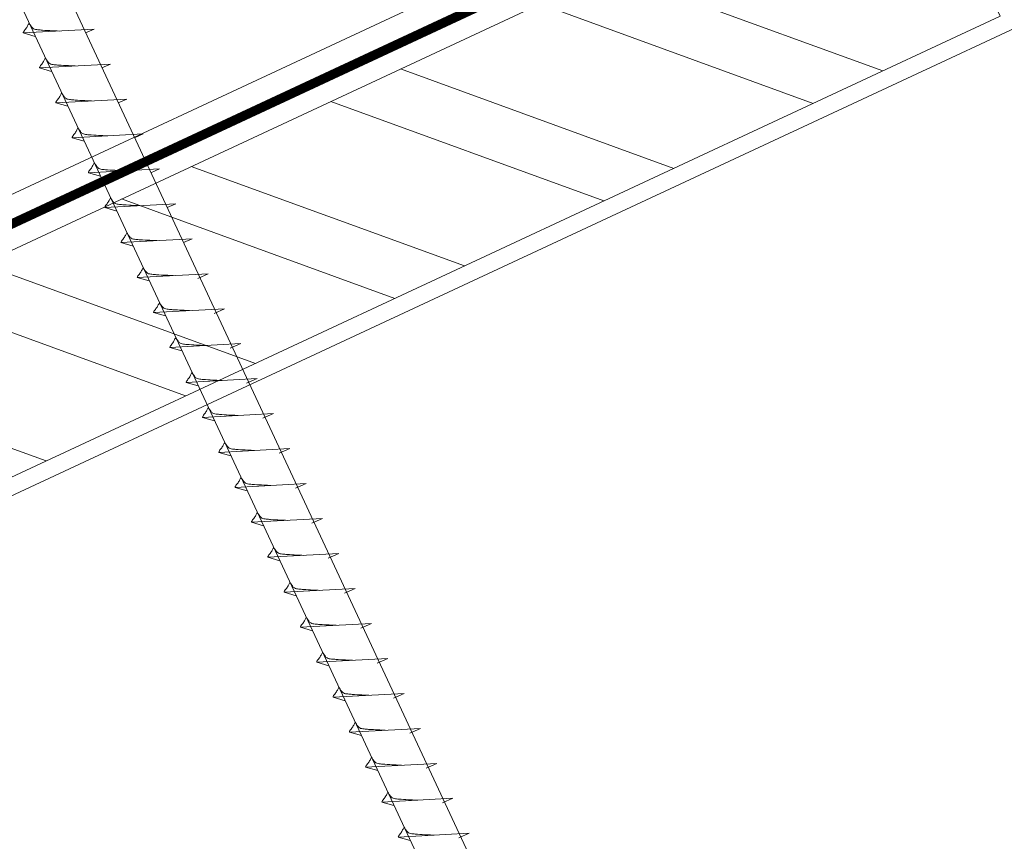
# Model space of a CAD drawing. Units: millimetres. Extents: x -19674 to 48855, y -21846 to -17013.
# Drawn here: x 45678 to 45793, y -21387 to -21291 of the extents above; entities that cross this region are included whole.
import ezdxf

# ---------------------------------------------------------------- set-up
doc = ezdxf.new("R2010")
doc.units = ezdxf.units.MM
doc.linetypes.add('STRICHPUNKT', pattern=[25.4, 12.7, -6.35, 0, -6.35])
doc.linetypes.add('Trennlage', pattern=[30, 12, -18])
for name, color, linetype, lineweight, true_color in [('02_Nägel', 7, 'Continuous', 15, 0xff7f7f), ('04_Unterdach', 7, 'Continuous', 25, 0x505f69), ('04_Unterdach_Linie', 7, 'Continuous', 0, 0x505f69), ('06_Holz', 7, 'Continuous', 15, 0x8296a0), ('06_Holzschfraffur', 7, 'Continuous', 13, 0xdce6eb), ('09_Luft', 7, 'Continuous', 5, 0x8296a0)]:
    doc.layers.add(name, color=color, linetype=linetype, lineweight=lineweight, true_color=true_color)

msp = doc.modelspace()

# ---------------------------------------------------------------- hatches: boundary and pattern name
at = {"layer": '06_Holzschfraffur'}
h = msp.add_hatch(dxfattribs=at)
h.set_pattern_fill('ANSI32', color=256, scale=2, angle=295, style=0)
h.set_pattern_definition([(340, (38277.738, -24466.561), (6.515484, 17.901144), []), (340, (38281.534, -24474.7), (6.515484, 17.901144), [])])
h.paths.add_polyline_path([(45632.502, -21338.885), (45642.645, -21360.636), (45792.186, -21290.904), (45782.043, -21269.153)])

# ---------------------------------------------------------------- linework, layer by layer
at = {"layer": '02_Nägel'}
for p, q in [((45686.457, -21292.415, 24.375), (45678.166, -21292.855, 24.375)), ((45686.457, -21292.415, 24.375), (45685.448, -21292.853, 24.375)), ((45678.166, -21292.855, 24.375), (45679.57, -21293.263, 24.375)), ((45688.359, -21296.493, 24.375), (45680.068, -21296.934, 24.375)), ((45680.068, -21296.934, 24.375), (45681.472, -21297.342, 24.375)), ((45688.359, -21296.493, 24.375), (45687.349, -21296.931, 24.375)), ((45690.261, -21300.571, 24.375), (45681.97, -21301.012, 24.375)), ((45690.261, -21300.571, 24.375), (45689.251, -21301.01, 24.375)), ((45681.97, -21301.012, 24.375), (45683.374, -21301.42, 24.375)), ((45692.162, -21304.65, 24.375), (45683.872, -21305.09, 24.375)), ((45683.872, -21305.09, 24.375), (45685.276, -21305.498, 24.375)), ((45692.162, -21304.65, 24.375), (45691.153, -21305.088, 24.375)), ((45694.064, -21308.728, 24.375), (45685.774, -21309.169, 24.375)), ((45694.064, -21308.728, 24.375), (45693.055, -21309.166, 24.375)), ((45685.774, -21309.169, 24.375), (45687.178, -21309.577, 24.375)), ((45695.966, -21312.806, 24.375), (45687.675, -21313.247, 24.375)), ((45687.675, -21313.247, 24.375), (45689.079, -21313.655, 24.375)), ((45695.966, -21312.806, 24.375), (45694.957, -21313.245, 24.375)), ((45697.868, -21316.885, 24.375), (45689.577, -21317.326, 24.375)), ((45689.577, -21317.326, 24.375), (45690.981, -21317.734, 24.375)), ((45697.868, -21316.885, 24.375), (45696.858, -21317.323, 24.375)), ((45699.769, -21320.963, 24.375), (45691.479, -21321.404, 24.375)), ((45691.479, -21321.404, 24.375), (45692.883, -21321.812, 24.375)), ((45699.769, -21320.963, 24.375), (45698.532, -21321.508, 24.375)), ((45701.674, -21325.047, 24.375), (45693.383, -21325.487, 24.375)), ((45693.383, -21325.487, 24.375), (45694.787, -21325.895, 24.375)), ((45701.674, -21325.047, 24.375), (45700.436, -21325.591, 24.375)), ((45703.578, -21329.13, 24.375), (45695.287, -21329.571, 24.375)), ((45703.578, -21329.13, 24.375), (45702.34, -21329.674, 24.375)), ((45695.287, -21329.571, 24.375), (45696.691, -21329.979, 24.375)), ((45705.482, -21333.213, 24.375), (45697.191, -21333.654, 24.375)), ((45697.191, -21333.654, 24.375), (45698.595, -21334.062, 24.375)), ((45705.482, -21333.213, 24.375), (45704.245, -21333.758, 24.375)), ((45707.386, -21337.297, 24.375), (45699.095, -21337.737, 24.375)), ((45707.386, -21337.297, 24.375), (45706.149, -21337.841, 24.375)), ((45699.095, -21337.737, 24.375), (45700.499, -21338.145, 24.375)), ((45709.29, -21341.38, 24.375), (45700.999, -21341.821, 24.375)), ((45700.999, -21341.821, 24.375), (45702.403, -21342.229, 24.375)), ((45709.29, -21341.38, 24.375), (45708.053, -21341.924, 24.375)), ((45711.194, -21345.463, 24.375), (45702.903, -21345.904, 24.375)), ((45711.194, -21345.463, 24.375), (45709.957, -21346.008, 24.375)), ((45702.903, -21345.904, 24.375), (45704.307, -21346.312, 24.375)), ((45713.098, -21349.547, 24.375), (45704.808, -21349.987, 24.375)), ((45704.808, -21349.987, 24.375), (45706.212, -21350.395, 24.375)), ((45713.098, -21349.547, 24.375), (45711.861, -21350.091, 24.375)), ((45715.002, -21353.63, 24.375), (45706.712, -21354.071, 24.375)), ((45715.002, -21353.63, 24.375), (45713.765, -21354.174, 24.375)), ((45706.712, -21354.071, 24.375), (45708.116, -21354.479, 24.375)), ((45716.906, -21357.713, 24.375), (45708.616, -21358.154, 24.375)), ((45708.616, -21358.154, 24.375), (45710.02, -21358.562, 24.375)), ((45716.906, -21357.713, 24.375), (45715.669, -21358.258, 24.375)), ((45718.81, -21361.797, 24.375), (45710.52, -21362.237, 24.375)), ((45710.52, -21362.237, 24.375), (45711.924, -21362.645, 24.375)), ((45718.81, -21361.797, 24.375), (45717.573, -21362.341, 24.375)), ((45720.714, -21365.88, 24.375), (45712.424, -21366.321, 24.375)), ((45720.714, -21365.88, 24.375), (45719.477, -21366.424, 24.375)), ((45712.424, -21366.321, 24.375), (45713.828, -21366.729, 24.375)), ((45722.618, -21369.963, 24.375), (45714.328, -21370.404, 24.375)), ((45714.328, -21370.404, 24.375), (45715.732, -21370.812, 24.375)), ((45722.618, -21369.963, 24.375), (45721.381, -21370.508, 24.375)), ((45724.523, -21374.046, 24.375), (45716.232, -21374.487, 24.375)), ((45724.523, -21374.046, 24.375), (45723.285, -21374.591, 24.375)), ((45716.232, -21374.487, 24.375), (45717.636, -21374.895, 24.375)), ((45726.427, -21378.13, 24.375), (45718.136, -21378.571, 24.375)), ((45718.136, -21378.571, 24.375), (45719.54, -21378.979, 24.375)), ((45726.427, -21378.13, 24.375), (45725.189, -21378.674, 24.375)), ((45728.331, -21382.213, 24.375), (45720.04, -21382.654, 24.375)), ((45728.331, -21382.213, 24.375), (45727.094, -21382.758, 24.375)), ((45720.04, -21382.654, 24.375), (45721.444, -21383.062, 24.375)), ((45730.235, -21386.296, 24.375), (45721.944, -21386.737, 24.375)), ((45721.944, -21386.737, 24.375), (45723.348, -21387.145, 24.375)), ((45730.235, -21386.296, 24.375), (45728.998, -21386.841, 24.375))]:
    msp.add_line(p, q, dxfattribs=at)
at = {"layer": '02_Nägel', "elevation": 24.375}
msp.add_lwpolyline([(45646.552, -21227.78), (45649.859, -21229.548), (45735.651, -21413.528), (45742.369, -21421.429), (45740.636, -21411.204), (45654.844, -21227.223), (45655.615, -21223.554)], dxfattribs=at)
at = {"layer": '02_Nägel'}
for points, knots in [([(45678.166, -21292.855, 24.375), (45678.172, -21292.828, 24.375), (45678.211, -21292.652, 24.375), (45678.466, -21292.417, 24.375), (45678.669, -21292.052, 24.375), (45678.789, -21291.813, 24.375), (45678.844, -21291.705, 24.375)], [0, 0, 0, 0, 0.0822026, 0.5393739, 0.9765786, 1.3405073, 1.3405073, 1.3405073, 1.3405073]), ([(45682.346, -21292.633, 24.375), (45682.078, -21292.62, 24.375), (45681.432, -21292.587, 24.375), (45680.605, -21292.549, 24.375), (45679.89, -21292.485, 24.375), (45679.401, -21292.434, 24.375), (45679.088, -21292.079, 24.375), (45678.936, -21291.846, 24.375), (45678.844, -21291.705, 24.375)], [0, 0, 0, 0, 0.8071321, 1.941076, 2.4685481, 2.9946046, 3.3254251, 3.8360041, 3.8360041, 3.8360041, 3.8360041]), ([(45680.068, -21296.934, 24.375), (45680.074, -21296.907, 24.375), (45680.113, -21296.73, 24.375), (45680.368, -21296.495, 24.375), (45680.57, -21296.13, 24.375), (45680.691, -21295.891, 24.375), (45680.745, -21295.783, 24.375)], [0, 0, 0, 0, 0.0822026, 0.5393739, 0.9765786, 1.3405073, 1.3405073, 1.3405073, 1.3405073]), ([(45684.248, -21296.711, 24.375), (45683.979, -21296.698, 24.375), (45683.334, -21296.666, 24.375), (45682.506, -21296.627, 24.375), (45681.792, -21296.564, 24.375), (45681.303, -21296.512, 24.375), (45680.99, -21296.158, 24.375), (45680.838, -21295.925, 24.375), (45680.745, -21295.783, 24.375)], [0, 0, 0, 0, 0.8071321, 1.941076, 2.4685481, 2.9946046, 3.3254251, 3.8360041, 3.8360041, 3.8360041, 3.8360041]), ([(45681.97, -21301.012, 24.375), (45681.976, -21300.985, 24.375), (45682.015, -21300.808, 24.375), (45682.27, -21300.574, 24.375), (45682.472, -21300.208, 24.375), (45682.592, -21299.97, 24.375), (45682.647, -21299.861, 24.375)], [0, 0, 0, 0, 0.0822026, 0.5393739, 0.9765786, 1.3405073, 1.3405073, 1.3405073, 1.3405073]), ([(45686.15, -21300.79, 24.375), (45685.881, -21300.776, 24.375), (45685.236, -21300.744, 24.375), (45684.408, -21300.706, 24.375), (45683.693, -21300.642, 24.375), (45683.205, -21300.59, 24.375), (45682.892, -21300.236, 24.375), (45682.74, -21300.003, 24.375), (45682.647, -21299.861, 24.375)], [0, 0, 0, 0, 0.8071321, 1.941076, 2.4685481, 2.9946046, 3.3254251, 3.8360041, 3.8360041, 3.8360041, 3.8360041]), ([(45683.872, -21305.09, 24.375), (45683.878, -21305.063, 24.375), (45683.916, -21304.887, 24.375), (45684.171, -21304.652, 24.375), (45684.374, -21304.287, 24.375), (45684.494, -21304.048, 24.375), (45684.549, -21303.94, 24.375)], [0, 0, 0, 0, 0.0822026, 0.5393739, 0.9765786, 1.3405073, 1.3405073, 1.3405073, 1.3405073]), ([(45688.051, -21304.868, 24.375), (45687.783, -21304.855, 24.375), (45687.138, -21304.823, 24.375), (45686.31, -21304.784, 24.375), (45685.595, -21304.72, 24.375), (45685.106, -21304.669, 24.375), (45684.793, -21304.315, 24.375), (45684.641, -21304.081, 24.375), (45684.549, -21303.94, 24.375)], [0, 0, 0, 0, 0.8071321, 1.941076, 2.4685481, 2.9946046, 3.3254251, 3.8360041, 3.8360041, 3.8360041, 3.8360041]), ([(45685.774, -21309.169, 24.375), (45685.779, -21309.142, 24.375), (45685.818, -21308.965, 24.375), (45686.073, -21308.73, 24.375), (45686.276, -21308.365, 24.375), (45686.396, -21308.127, 24.375), (45686.451, -21308.018, 24.375)], [0, 0, 0, 0, 0.0822026, 0.5393739, 0.9765786, 1.3405073, 1.3405073, 1.3405073, 1.3405073]), ([(45689.953, -21308.947, 24.375), (45689.685, -21308.933, 24.375), (45689.039, -21308.901, 24.375), (45688.212, -21308.862, 24.375), (45687.497, -21308.799, 24.375), (45687.008, -21308.747, 24.375), (45686.695, -21308.393, 24.375), (45686.543, -21308.16, 24.375), (45686.451, -21308.018, 24.375)], [0, 0, 0, 0, 0.8071321, 1.941076, 2.4685481, 2.9946046, 3.3254251, 3.8360041, 3.8360041, 3.8360041, 3.8360041]), ([(45687.675, -21313.247, 24.375), (45687.681, -21313.22, 24.375), (45687.72, -21313.043, 24.375), (45687.975, -21312.809, 24.375), (45688.177, -21312.444, 24.375), (45688.298, -21312.205, 24.375), (45688.353, -21312.097, 24.375)], [0, 0, 0, 0, 0.0822026, 0.5393739, 0.9765786, 1.3405073, 1.3405073, 1.3405073, 1.3405073]), ([(45691.855, -21313.025, 24.375), (45691.587, -21313.012, 24.375), (45690.941, -21312.979, 24.375), (45690.113, -21312.941, 24.375), (45689.399, -21312.877, 24.375), (45688.91, -21312.825, 24.375), (45688.597, -21312.471, 24.375), (45688.445, -21312.238, 24.375), (45688.353, -21312.097, 24.375)], [0, 0, 0, 0, 0.8071321, 1.941076, 2.4685481, 2.9946046, 3.3254251, 3.8360041, 3.8360041, 3.8360041, 3.8360041]), ([(45689.577, -21317.326, 24.375), (45689.583, -21317.299, 24.375), (45689.622, -21317.122, 24.375), (45689.877, -21316.887, 24.375), (45690.079, -21316.522, 24.375), (45690.2, -21316.283, 24.375), (45690.254, -21316.175, 24.375)], [0, 0, 0, 0, 0.0822026, 0.5393739, 0.9765786, 1.3405073, 1.3405073, 1.3405073, 1.3405073]), ([(45693.757, -21317.103, 24.375), (45693.488, -21317.09, 24.375), (45692.843, -21317.058, 24.375), (45692.015, -21317.019, 24.375), (45691.3, -21316.956, 24.375), (45690.812, -21316.904, 24.375), (45690.499, -21316.55, 24.375), (45690.347, -21316.316, 24.375), (45690.254, -21316.175, 24.375)], [0, 0, 0, 0, 0.8071321, 1.941076, 2.4685481, 2.9946046, 3.3254251, 3.8360041, 3.8360041, 3.8360041, 3.8360041]), ([(45691.479, -21321.404, 24.375), (45691.485, -21321.377, 24.375), (45691.524, -21321.2, 24.375), (45691.779, -21320.966, 24.375), (45691.981, -21320.6, 24.375), (45692.101, -21320.362, 24.375), (45692.156, -21320.253, 24.375)], [0, 0, 0, 0, 0.0822026, 0.5393739, 0.9765786, 1.3405073, 1.3405073, 1.3405073, 1.3405073]), ([(45695.659, -21321.182, 24.375), (45695.39, -21321.168, 24.375), (45694.745, -21321.136, 24.375), (45693.917, -21321.098, 24.375), (45693.202, -21321.034, 24.375), (45692.713, -21320.982, 24.375), (45692.401, -21320.628, 24.375), (45692.248, -21320.395, 24.375), (45692.156, -21320.253, 24.375)], [0, 0, 0, 0, 0.8071321, 1.941076, 2.4685481, 2.9946046, 3.3254251, 3.8360041, 3.8360041, 3.8360041, 3.8360041]), ([(45693.383, -21325.487, 24.375), (45693.389, -21325.46, 24.375), (45693.428, -21325.284, 24.375), (45693.683, -21325.049, 24.375), (45693.885, -21324.684, 24.375), (45694.005, -21324.445, 24.375), (45694.06, -21324.337, 24.375)], [0, 0, 0, 0, 0.0822026, 0.5393739, 0.9765786, 1.3405073, 1.3405073, 1.3405073, 1.3405073]), ([(45697.563, -21325.265, 24.375), (45697.294, -21325.252, 24.375), (45696.649, -21325.219, 24.375), (45695.821, -21325.181, 24.375), (45695.106, -21325.117, 24.375), (45694.618, -21325.066, 24.375), (45694.305, -21324.711, 24.375), (45694.153, -21324.478, 24.375), (45694.06, -21324.337, 24.375)], [0, 0, 0, 0, 0.8071321, 1.941076, 2.4685481, 2.9946046, 3.3254251, 3.8360041, 3.8360041, 3.8360041, 3.8360041]), ([(45695.287, -21329.571, 24.375), (45695.293, -21329.544, 24.375), (45695.332, -21329.367, 24.375), (45695.587, -21329.132, 24.375), (45695.789, -21328.767, 24.375), (45695.91, -21328.528, 24.375), (45695.964, -21328.42, 24.375)], [0, 0, 0, 0, 0.0822026, 0.5393739, 0.9765786, 1.3405073, 1.3405073, 1.3405073, 1.3405073]), ([(45699.467, -21329.348, 24.375), (45699.198, -21329.335, 24.375), (45698.553, -21329.303, 24.375), (45697.725, -21329.264, 24.375), (45697.01, -21329.201, 24.375), (45696.522, -21329.149, 24.375), (45696.209, -21328.795, 24.375), (45696.057, -21328.561, 24.375), (45695.964, -21328.42, 24.375)], [0, 0, 0, 0, 0.8071321, 1.941076, 2.4685481, 2.9946046, 3.3254251, 3.8360041, 3.8360041, 3.8360041, 3.8360041]), ([(45697.191, -21333.654, 24.375), (45697.197, -21333.627, 24.375), (45697.236, -21333.45, 24.375), (45697.491, -21333.216, 24.375), (45697.693, -21332.85, 24.375), (45697.814, -21332.612, 24.375), (45697.868, -21332.503, 24.375)], [0, 0, 0, 0, 0.0822026, 0.5393739, 0.9765786, 1.3405073, 1.3405073, 1.3405073, 1.3405073]), ([(45701.371, -21333.432, 24.375), (45701.102, -21333.418, 24.375), (45700.457, -21333.386, 24.375), (45699.629, -21333.348, 24.375), (45698.914, -21333.284, 24.375), (45698.426, -21333.232, 24.375), (45698.113, -21332.878, 24.375), (45697.961, -21332.645, 24.375), (45697.868, -21332.503, 24.375)], [0, 0, 0, 0, 0.8071321, 1.941076, 2.4685481, 2.9946046, 3.3254251, 3.8360041, 3.8360041, 3.8360041, 3.8360041]), ([(45699.095, -21337.737, 24.375), (45699.101, -21337.71, 24.375), (45699.14, -21337.534, 24.375), (45699.395, -21337.299, 24.375), (45699.597, -21336.934, 24.375), (45699.718, -21336.695, 24.375), (45699.772, -21336.587, 24.375)], [0, 0, 0, 0, 0.0822026, 0.5393739, 0.9765786, 1.3405073, 1.3405073, 1.3405073, 1.3405073]), ([(45703.275, -21337.515, 24.375), (45703.006, -21337.502, 24.375), (45702.361, -21337.469, 24.375), (45701.533, -21337.431, 24.375), (45700.819, -21337.367, 24.375), (45700.33, -21337.316, 24.375), (45700.017, -21336.961, 24.375), (45699.865, -21336.728, 24.375), (45699.772, -21336.587, 24.375)], [0, 0, 0, 0, 0.8071321, 1.941076, 2.4685481, 2.9946046, 3.3254251, 3.8360041, 3.8360041, 3.8360041, 3.8360041]), ([(45700.999, -21341.821, 24.375), (45701.005, -21341.794, 24.375), (45701.044, -21341.617, 24.375), (45701.299, -21341.382, 24.375), (45701.501, -21341.017, 24.375), (45701.622, -21340.778, 24.375), (45701.677, -21340.67, 24.375)], [0, 0, 0, 0, 0.0822026, 0.5393739, 0.9765786, 1.3405073, 1.3405073, 1.3405073, 1.3405073]), ([(45705.179, -21341.598, 24.375), (45704.911, -21341.585, 24.375), (45704.265, -21341.553, 24.375), (45703.437, -21341.514, 24.375), (45702.723, -21341.451, 24.375), (45702.234, -21341.399, 24.375), (45701.921, -21341.045, 24.375), (45701.769, -21340.811, 24.375), (45701.677, -21340.67, 24.375)], [0, 0, 0, 0, 0.8071321, 1.941076, 2.4685481, 2.9946046, 3.3254251, 3.8360041, 3.8360041, 3.8360041, 3.8360041]), ([(45702.903, -21345.904, 24.375), (45702.909, -21345.877, 24.375), (45702.948, -21345.7, 24.375), (45703.203, -21345.466, 24.375), (45703.406, -21345.1, 24.375), (45703.526, -21344.862, 24.375), (45703.581, -21344.753, 24.375)], [0, 0, 0, 0, 0.0822026, 0.5393739, 0.9765786, 1.3405073, 1.3405073, 1.3405073, 1.3405073]), ([(45707.083, -21345.682, 24.375), (45706.815, -21345.668, 24.375), (45706.169, -21345.636, 24.375), (45705.342, -21345.598, 24.375), (45704.627, -21345.534, 24.375), (45704.138, -21345.482, 24.375), (45703.825, -21345.128, 24.375), (45703.673, -21344.895, 24.375), (45703.581, -21344.753, 24.375)], [0, 0, 0, 0, 0.8071321, 1.941076, 2.4685481, 2.9946046, 3.3254251, 3.8360041, 3.8360041, 3.8360041, 3.8360041]), ([(45704.808, -21349.987, 24.375), (45704.813, -21349.96, 24.375), (45704.852, -21349.784, 24.375), (45705.107, -21349.549, 24.375), (45705.31, -21349.184, 24.375), (45705.43, -21348.945, 24.375), (45705.485, -21348.837, 24.375)], [0, 0, 0, 0, 0.0822026, 0.5393739, 0.9765786, 1.3405073, 1.3405073, 1.3405073, 1.3405073]), ([(45708.987, -21349.765, 24.375), (45708.719, -21349.752, 24.375), (45708.073, -21349.719, 24.375), (45707.246, -21349.681, 24.375), (45706.531, -21349.617, 24.375), (45706.042, -21349.566, 24.375), (45705.729, -21349.211, 24.375), (45705.577, -21348.978, 24.375), (45705.485, -21348.837, 24.375)], [0, 0, 0, 0, 0.8071321, 1.941076, 2.4685481, 2.9946046, 3.3254251, 3.8360041, 3.8360041, 3.8360041, 3.8360041]), ([(45706.712, -21354.071, 24.375), (45706.718, -21354.044, 24.375), (45706.756, -21353.867, 24.375), (45707.011, -21353.632, 24.375), (45707.214, -21353.267, 24.375), (45707.334, -21353.028, 24.375), (45707.389, -21352.92, 24.375)], [0, 0, 0, 0, 0.0822026, 0.5393739, 0.9765786, 1.3405073, 1.3405073, 1.3405073, 1.3405073]), ([(45710.891, -21353.848, 24.375), (45710.623, -21353.835, 24.375), (45709.977, -21353.803, 24.375), (45709.15, -21353.764, 24.375), (45708.435, -21353.701, 24.375), (45707.946, -21353.649, 24.375), (45707.633, -21353.295, 24.375), (45707.481, -21353.061, 24.375), (45707.389, -21352.92, 24.375)], [0, 0, 0, 0, 0.8071321, 1.941076, 2.4685481, 2.9946046, 3.3254251, 3.8360041, 3.8360041, 3.8360041, 3.8360041]), ([(45708.616, -21358.154, 24.375), (45708.622, -21358.127, 24.375), (45708.66, -21357.95, 24.375), (45708.915, -21357.716, 24.375), (45709.118, -21357.35, 24.375), (45709.238, -21357.112, 24.375), (45709.293, -21357.003, 24.375)], [0, 0, 0, 0, 0.0822026, 0.5393739, 0.9765786, 1.3405073, 1.3405073, 1.3405073, 1.3405073]), ([(45712.795, -21357.932, 24.375), (45712.527, -21357.918, 24.375), (45711.881, -21357.886, 24.375), (45711.054, -21357.848, 24.375), (45710.339, -21357.784, 24.375), (45709.85, -21357.732, 24.375), (45709.537, -21357.378, 24.375), (45709.385, -21357.145, 24.375), (45709.293, -21357.003, 24.375)], [0, 0, 0, 0, 0.8071321, 1.941076, 2.4685481, 2.9946046, 3.3254251, 3.8360041, 3.8360041, 3.8360041, 3.8360041]), ([(45710.52, -21362.237, 24.375), (45710.526, -21362.21, 24.375), (45710.564, -21362.034, 24.375), (45710.819, -21361.799, 24.375), (45711.022, -21361.434, 24.375), (45711.142, -21361.195, 24.375), (45711.197, -21361.087, 24.375)], [0, 0, 0, 0, 0.0822026, 0.5393739, 0.9765786, 1.3405073, 1.3405073, 1.3405073, 1.3405073]), ([(45714.699, -21362.015, 24.375), (45714.431, -21362.002, 24.375), (45713.786, -21361.969, 24.375), (45712.958, -21361.931, 24.375), (45712.243, -21361.867, 24.375), (45711.754, -21361.816, 24.375), (45711.441, -21361.461, 24.375), (45711.289, -21361.228, 24.375), (45711.197, -21361.087, 24.375)], [0, 0, 0, 0, 0.8071321, 1.941076, 2.4685481, 2.9946046, 3.3254251, 3.8360041, 3.8360041, 3.8360041, 3.8360041]), ([(45712.424, -21366.321, 24.375), (45712.43, -21366.294, 24.375), (45712.468, -21366.117, 24.375), (45712.723, -21365.882, 24.375), (45712.926, -21365.517, 24.375), (45713.046, -21365.278, 24.375), (45713.101, -21365.17, 24.375)], [0, 0, 0, 0, 0.0822026, 0.5393739, 0.9765786, 1.3405073, 1.3405073, 1.3405073, 1.3405073]), ([(45716.604, -21366.098, 24.375), (45716.335, -21366.085, 24.375), (45715.69, -21366.053, 24.375), (45714.862, -21366.014, 24.375), (45714.147, -21365.951, 24.375), (45713.658, -21365.899, 24.375), (45713.346, -21365.545, 24.375), (45713.193, -21365.311, 24.375), (45713.101, -21365.17, 24.375)], [0, 0, 0, 0, 0.8071321, 1.941076, 2.4685481, 2.9946046, 3.3254251, 3.8360041, 3.8360041, 3.8360041, 3.8360041]), ([(45714.328, -21370.404, 24.375), (45714.334, -21370.377, 24.375), (45714.373, -21370.2, 24.375), (45714.628, -21369.965, 24.375), (45714.83, -21369.6, 24.375), (45714.95, -21369.362, 24.375), (45715.005, -21369.253, 24.375)], [0, 0, 0, 0, 0.0822026, 0.5393739, 0.9765786, 1.3405073, 1.3405073, 1.3405073, 1.3405073]), ([(45718.508, -21370.182, 24.375), (45718.239, -21370.168, 24.375), (45717.594, -21370.136, 24.375), (45716.766, -21370.098, 24.375), (45716.051, -21370.034, 24.375), (45715.562, -21369.982, 24.375), (45715.25, -21369.628, 24.375), (45715.097, -21369.395, 24.375), (45715.005, -21369.253, 24.375)], [0, 0, 0, 0, 0.8071321, 1.941076, 2.4685481, 2.9946046, 3.3254251, 3.8360041, 3.8360041, 3.8360041, 3.8360041]), ([(45716.232, -21374.487, 24.375), (45716.238, -21374.46, 24.375), (45716.277, -21374.284, 24.375), (45716.532, -21374.049, 24.375), (45716.734, -21373.684, 24.375), (45716.855, -21373.445, 24.375), (45716.909, -21373.337, 24.375)], [0, 0, 0, 0, 0.0822026, 0.5393739, 0.9765786, 1.3405073, 1.3405073, 1.3405073, 1.3405073]), ([(45720.412, -21374.265, 24.375), (45720.143, -21374.252, 24.375), (45719.498, -21374.219, 24.375), (45718.67, -21374.181, 24.375), (45717.955, -21374.117, 24.375), (45717.467, -21374.066, 24.375), (45717.154, -21373.711, 24.375), (45717.002, -21373.478, 24.375), (45716.909, -21373.337, 24.375)], [0, 0, 0, 0, 0.8071321, 1.941076, 2.4685481, 2.9946046, 3.3254251, 3.8360041, 3.8360041, 3.8360041, 3.8360041]), ([(45718.136, -21378.571, 24.375), (45718.142, -21378.544, 24.375), (45718.181, -21378.367, 24.375), (45718.436, -21378.132, 24.375), (45718.638, -21377.767, 24.375), (45718.759, -21377.528, 24.375), (45718.813, -21377.42, 24.375)], [0, 0, 0, 0, 0.0822026, 0.5393739, 0.9765786, 1.3405073, 1.3405073, 1.3405073, 1.3405073]), ([(45722.316, -21378.348, 24.375), (45722.047, -21378.335, 24.375), (45721.402, -21378.303, 24.375), (45720.574, -21378.264, 24.375), (45719.859, -21378.201, 24.375), (45719.371, -21378.149, 24.375), (45719.058, -21377.795, 24.375), (45718.906, -21377.561, 24.375), (45718.813, -21377.42, 24.375)], [0, 0, 0, 0, 0.8071321, 1.941076, 2.4685481, 2.9946046, 3.3254251, 3.8360041, 3.8360041, 3.8360041, 3.8360041]), ([(45720.04, -21382.654, 24.375), (45720.046, -21382.627, 24.375), (45720.085, -21382.45, 24.375), (45720.34, -21382.215, 24.375), (45720.542, -21381.85, 24.375), (45720.663, -21381.612, 24.375), (45720.717, -21381.503, 24.375)], [0, 0, 0, 0, 0.0822026, 0.5393739, 0.9765786, 1.3405073, 1.3405073, 1.3405073, 1.3405073]), ([(45724.22, -21382.432, 24.375), (45723.951, -21382.418, 24.375), (45723.306, -21382.386, 24.375), (45722.478, -21382.348, 24.375), (45721.764, -21382.284, 24.375), (45721.275, -21382.232, 24.375), (45720.962, -21381.878, 24.375), (45720.81, -21381.645, 24.375), (45720.717, -21381.503, 24.375)], [0, 0, 0, 0, 0.8071321, 1.941076, 2.4685481, 2.9946046, 3.3254251, 3.8360041, 3.8360041, 3.8360041, 3.8360041]), ([(45721.944, -21386.737, 24.375), (45721.95, -21386.71, 24.375), (45721.989, -21386.533, 24.375), (45722.244, -21386.299, 24.375), (45722.446, -21385.934, 24.375), (45722.567, -21385.695, 24.375), (45722.621, -21385.587, 24.375)], [0, 0, 0, 0, 0.0822026, 0.5393739, 0.9765786, 1.3405073, 1.3405073, 1.3405073, 1.3405073]), ([(45726.124, -21386.515, 24.375), (45725.856, -21386.502, 24.375), (45725.21, -21386.469, 24.375), (45724.382, -21386.431, 24.375), (45723.668, -21386.367, 24.375), (45723.179, -21386.315, 24.375), (45722.866, -21385.961, 24.375), (45722.714, -21385.728, 24.375), (45722.621, -21385.587, 24.375)], [0, 0, 0, 0, 0.8071321, 1.941076, 2.4685481, 2.9946046, 3.3254251, 3.8360041, 3.8360041, 3.8360041, 3.8360041])]:
    msp.add_open_spline(points, degree=3, knots=knots, dxfattribs=at)
at = {"layer": '04_Unterdach', "linetype": 'Trennlage', "ltscale": 0.5, "const_width": 1, "flags": 128}
msp.add_lwpolyline([(45405.266, -21441.704), (45981.354, -21173.184)], dxfattribs=at)
at = {"layer": '04_Unterdach_Linie', "ltscale": 5, "flags": 128}
for points in [[(45405.266, -21441.152), (45981.354, -21172.633)], [(45405.266, -21442.256), (45981.354, -21173.736)]]:
    msp.add_lwpolyline(points, dxfattribs=at)
at = {"layer": '06_Holz'}
for points in [[(45981.354, -21169.669), (45405.266, -21438.303)], [(45405.266, -21473.487), (45981.354, -21204.852)]]:
    msp.add_lwpolyline(points, dxfattribs=at)
msp.add_lwpolyline([(45642.645, -21360.636), (45792.186, -21290.904), (45782.043, -21269.153), (45632.502, -21338.885)], close=True, dxfattribs=at)
at = {"layer": '09_Luft', "linetype": 'STRICHPUNKT'}
msp.add_open_spline([(45405.266, -21421.733), (45408.282, -21420.357), (45411.298, -21418.981), (45414.313, -21417.605), (45414.317, -21417.603), (45414.321, -21417.601), (45414.324, -21417.6), (45414.583, -21417.482), (45443.779, -21403.97), (45485.687, -21341.336), (45597.928, -21355.134), (45659.015, -21259.615), (45771.306, -21273.124), (45833.975, -21178.991), (45929.535, -21189.258), (45967.599, -21152.847), (45981.354, -21140.529)], degree=3, knots=[902.6972315, 902.6972315, 902.6972315, 902.6972315, 912.8352104, 912.8352104, 912.8352104, 912.8471286, 912.8471286, 912.8471286, 913.7180486, 1011.2327965, 1110.1037053, 1207.3538106, 1305.4718943, 1404.2622454, 1502.8888872, 1557.0171497, 1557.0171497, 1557.0171497, 1557.0171497], dxfattribs=at)

doc.saveas('drawing.dxf')
